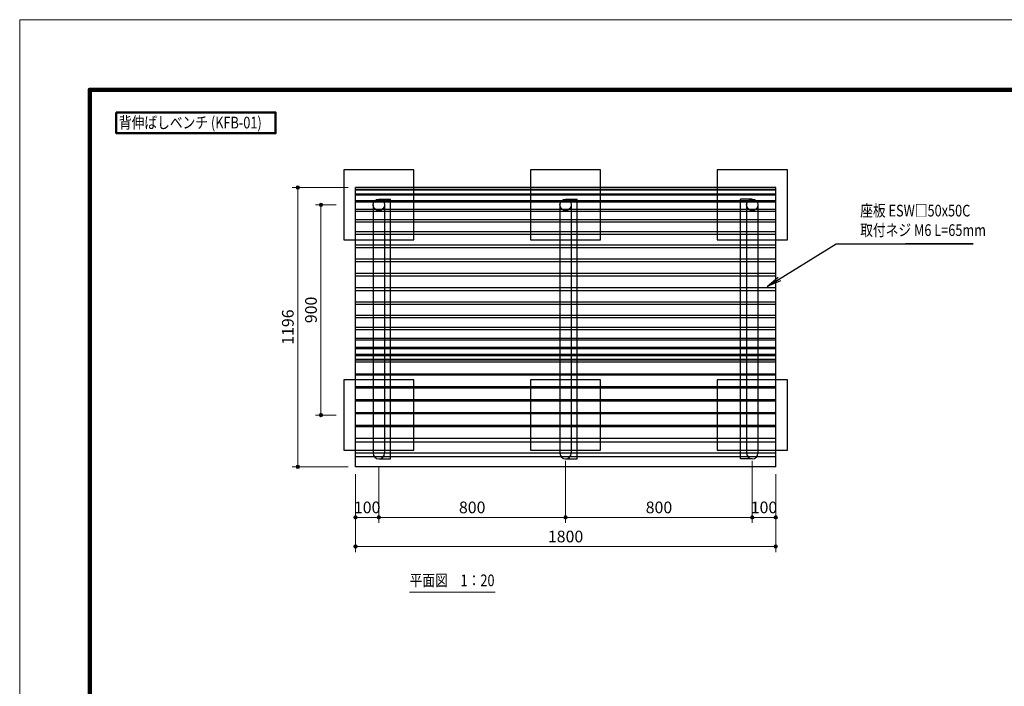
# Model space of a CAD drawing. Extents: x 0 to 8400, y 0 to 5940.
# Drawn here: x 0 to 4218, y 3086 to 5940 of the extents above; entities that cross this region are included whole.
import ezdxf
from ezdxf.enums import TextEntityAlignment as Align

# ---------------------------------------------------------------- set-up
doc = ezdxf.new("R2010")
doc.units = 0
doc.header["$LTSCALE"] = 20
for name, color, linetype, lineweight in [('D-STR-DIM\u3000寸法線、寸法値', 7, 'Continuous', 13), ('D-STR-HTXT\u3000旗上げ', 7, 'Continuous', 13), ('D-STR-TXT\u3000文字列', 7, 'Continuous', 13), ('D-STR\u3000構造物外形線', 1, 'Continuous', 25), ('D-TTL-FRAM\u3000タイトル枠、凡例図枠', 2, 'Continuous', 50), ('V-nasSTD', 7, 'Continuous', 0)]:
    doc.layers.add(name, color=color, linetype=linetype, lineweight=lineweight)
doc.styles.add('YOKO_GOTHIC', font='txt')
doc.dimstyles.new('Clair_Dim_Gothic', dxfattribs={"dimtxt": 0.18, "dimasz": 0.18, "dimexe": 0.18, "dimexo": 0.0625, "dimgap": 0.09, "dimtad": 1, "dimdec": 4, "dimzin": 0, "dimdsep": 46, "dimtxsty": 'YOKO_GOTHIC', "dimsah": 1, "dimcen": 0.09, "dimadec": 0, "dimazin": 0, "dimtfac": 1, "dimtdec": 4, "dimtofl": 0, "dimtmove": 2, "dimatfit": 3, "dimfxl": 1, "dimtolj": 1, "dimtzin": 0, "dimarcsym": 0})
doc.dimstyles.get("Standard").update_dxf_attribs({"dimtxt": 0.18, "dimasz": 0.18, "dimexe": 0.18, "dimexo": 0.0625, "dimgap": 0.09, "dimtad": 0, "dimtih": 1, "dimtoh": 1, "dimdec": 4, "dimzin": 0, "dimdsep": 46, "dimtxsty": 'Standard', "dimcen": 0.09, "dimadec": 0, "dimazin": 0, "dimtfac": 1, "dimtdec": 4, "dimtofl": 0, "dimtmove": 0, "dimatfit": 3, "dimfxl": 1, "dimtolj": 1, "dimtzin": 0, "dimarcsym": 0})

# ---------------------------------------------------------------- blocks, each defined once
blk = doc.blocks.new('CLAIR_HATCH_PAINT1')
at = {"layer": 'D-STR-DIM\u3000寸法線、寸法値', "linetype": 'Continuous', "lineweight": 0}
for start, end in [(90, 270), (270, 90)]:
    blk.add_arc((1290.5, 5147.5), 7.5, start, end, dxfattribs=at)
blk = doc.blocks.new('CLAIR_HATCH_PAINT2')
at = {"layer": 'D-STR-DIM\u3000寸法線、寸法値', "linetype": 'Continuous', "lineweight": 0}
for start, end in [(90, 270), (270, 90)]:
    blk.add_arc((1290.5, 4247.5), 7.5, start, end, dxfattribs=at)
blk = doc.blocks.new('*D20')
at = {"layer": 'D-STR-DIM\u3000寸法線、寸法値', "linetype": 'Continuous'}
for points in [[(1290.5, 5140), (1289.9, 5140.1), (1289.2, 5140.2), (1288.5, 5140.3), (1287.9, 5140.5), (1287.3, 5140.8), (1286.7, 5141.1), (1286.1, 5141.5), (1285.6, 5141.9), (1285.1, 5142.4), (1284.7, 5142.9), (1284.3, 5143.4), (1283.9, 5144), (1283.6, 5144.6), (1283.4, 5145.2), (1283.2, 5145.9), (1283.1, 5146.5), (1283, 5147.2), (1283, 5147.9), (1283.1, 5148.6), (1283.2, 5149.2), (1283.4, 5149.9), (1283.6, 5150.5), (1283.9, 5151.1), (1284.3, 5151.7), (1284.7, 5152.2), (1285.1, 5152.7), (1285.6, 5153.2), (1286.1, 5153.6), (1286.7, 5154), (1287.3, 5154.3), (1287.9, 5154.6), (1288.5, 5154.8), (1289.2, 5154.9), (1289.9, 5155), (1290.5, 5155), (1291.2, 5155), (1291.9, 5154.9), (1292.5, 5154.8), (1293.2, 5154.6), (1293.8, 5154.3), (1294.4, 5154), (1294.9, 5153.6), (1295.5, 5153.2), (1296, 5152.7), (1296.4, 5152.2), (1296.8, 5151.7), (1297.1, 5151.1), (1297.4, 5150.5), (1297.7, 5149.9), (1297.8, 5149.2), (1298, 5148.6), (1298, 5147.9), (1298, 5147.2), (1298, 5146.5), (1297.8, 5145.9), (1297.7, 5145.2), (1297.4, 5144.6), (1297.1, 5144), (1296.8, 5143.4), (1296.4, 5142.9), (1296, 5142.4), (1295.5, 5141.9), (1294.9, 5141.5), (1294.4, 5141.1), (1293.8, 5140.8), (1293.2, 5140.5), (1292.5, 5140.3), (1291.9, 5140.2), (1291.2, 5140.1)], [(1290.5, 4255), (1291.2, 4255), (1291.9, 4254.9), (1292.5, 4254.8), (1293.2, 4254.6), (1293.8, 4254.3), (1294.4, 4254), (1294.9, 4253.6), (1295.5, 4253.2), (1296, 4252.7), (1296.4, 4252.2), (1296.8, 4251.7), (1297.1, 4251.1), (1297.4, 4250.5), (1297.7, 4249.9), (1297.8, 4249.2), (1298, 4248.6), (1298, 4247.9), (1298, 4247.2), (1298, 4246.5), (1297.8, 4245.9), (1297.7, 4245.2), (1297.4, 4244.6), (1297.1, 4244), (1296.8, 4243.4), (1296.4, 4242.9), (1296, 4242.4), (1295.5, 4241.9), (1294.9, 4241.5), (1294.4, 4241.1), (1293.8, 4240.8), (1293.2, 4240.5), (1292.5, 4240.3), (1291.9, 4240.2), (1291.2, 4240.1), (1290.5, 4240), (1289.9, 4240.1), (1289.2, 4240.2), (1288.5, 4240.3), (1287.9, 4240.5), (1287.3, 4240.8), (1286.7, 4241.1), (1286.1, 4241.5), (1285.6, 4241.9), (1285.1, 4242.4), (1284.7, 4242.9), (1284.3, 4243.4), (1283.9, 4244), (1283.6, 4244.6), (1283.4, 4245.2), (1283.2, 4245.9), (1283.1, 4246.5), (1283, 4247.2), (1283, 4247.9), (1283.1, 4248.6), (1283.2, 4249.2), (1283.4, 4249.9), (1283.6, 4250.5), (1283.9, 4251.1), (1284.3, 4251.7), (1284.7, 4252.2), (1285.1, 4252.7), (1285.6, 4253.2), (1286.1, 4253.6), (1286.7, 4254), (1287.3, 4254.3), (1287.9, 4254.6), (1288.5, 4254.8), (1289.2, 4254.9), (1289.9, 4255)]]:
    blk.add_hatch(color=256, dxfattribs=at).paths.add_polyline_path(points)
at = {"layer": 'D-STR-DIM\u3000寸法線、寸法値'}
for p, q in [((1356.4, 5147.5), (1266.5, 5147.5)), ((1290.5, 5147.5), (1290.5, 4247.5)), ((1356.4, 4247.5), (1266.5, 4247.5))]:
    blk.add_line(p, q, dxfattribs=at)
at = {"layer": 'D-STR-DIM\u3000寸法線、寸法値', "linetype": 'Continuous'}
for name in ['CLAIR_HATCH_PAINT1', 'CLAIR_HATCH_PAINT2']:
    blk.add_blockref(name, (0, 0), dxfattribs=at)
at = {"layer": 'D-STR-DIM\u3000寸法線、寸法値', "style": 'YOKO_GOTHIC'}
blk.add_text('900', height=50, rotation=90, dxfattribs=at).set_placement((1247.8, 4697.5), align=Align.MIDDLE_CENTER)
blk = doc.blocks.new('_DotSmall')
at = {"color": 0, "linetype": 'ByBlock', "const_width": 0.5}
blk.add_lwpolyline([(-0.0625, 0, 1), (0.0625, 0, 1)], format="xyb", close=True, dxfattribs=at)
blk = doc.blocks.new('CLAIR_HATCH_PAINT3')
at = {"layer": 'D-STR-DIM\u3000寸法線、寸法値', "linetype": 'Continuous', "lineweight": 0}
for start, end in [(0, 180), (180, 0)]:
    blk.add_arc((1438.4, 3809.3), 7.5, start, end, dxfattribs=at)
blk = doc.blocks.new('CLAIR_HATCH_PAINT4')
at = {"layer": 'D-STR-DIM\u3000寸法線、寸法値', "linetype": 'Continuous', "lineweight": 0}
for start, end in [(0, 180), (180, 0)]:
    blk.add_arc((1538.4, 3809.3), 7.5, start, end, dxfattribs=at)
blk = doc.blocks.new('*D23')
at = {"layer": 'D-STR-DIM\u3000寸法線、寸法値', "linetype": 'Continuous'}
for points in [[(1445.9, 3809.3), (1445.9, 3808.6), (1445.8, 3807.9), (1445.7, 3807.3), (1445.5, 3806.6), (1445.2, 3806), (1444.9, 3805.4), (1444.5, 3804.9), (1444.1, 3804.3), (1443.6, 3803.9), (1443.1, 3803.4), (1442.6, 3803), (1442, 3802.7), (1441.4, 3802.4), (1440.8, 3802.1), (1440.1, 3802), (1439.4, 3801.8), (1438.8, 3801.8), (1438.1, 3801.8), (1437.4, 3801.8), (1436.8, 3802), (1436.1, 3802.1), (1435.5, 3802.4), (1434.9, 3802.7), (1434.3, 3803), (1433.8, 3803.4), (1433.3, 3803.9), (1432.8, 3804.3), (1432.4, 3804.9), (1432, 3805.4), (1431.7, 3806), (1431.4, 3806.6), (1431.2, 3807.3), (1431.1, 3807.9), (1431, 3808.6), (1430.9, 3809.3), (1431, 3809.9), (1431.1, 3810.6), (1431.2, 3811.3), (1431.4, 3811.9), (1431.7, 3812.5), (1432, 3813.1), (1432.4, 3813.7), (1432.8, 3814.2), (1433.3, 3814.7), (1433.8, 3815.1), (1434.3, 3815.5), (1434.9, 3815.9), (1435.5, 3816.2), (1436.1, 3816.4), (1436.8, 3816.6), (1437.4, 3816.7), (1438.1, 3816.8), (1438.8, 3816.8), (1439.4, 3816.7), (1440.1, 3816.6), (1440.8, 3816.4), (1441.4, 3816.2), (1442, 3815.9), (1442.6, 3815.5), (1443.1, 3815.1), (1443.6, 3814.7), (1444.1, 3814.2), (1444.5, 3813.7), (1444.9, 3813.1), (1445.2, 3812.5), (1445.5, 3811.9), (1445.7, 3811.3), (1445.8, 3810.6), (1445.9, 3809.9)], [(1530.9, 3809.3), (1531, 3809.9), (1531.1, 3810.6), (1531.2, 3811.3), (1531.4, 3811.9), (1531.7, 3812.5), (1532, 3813.1), (1532.4, 3813.7), (1532.8, 3814.2), (1533.3, 3814.7), (1533.8, 3815.1), (1534.3, 3815.5), (1534.9, 3815.9), (1535.5, 3816.2), (1536.1, 3816.4), (1536.8, 3816.6), (1537.4, 3816.7), (1538.1, 3816.8), (1538.8, 3816.8), (1539.4, 3816.7), (1540.1, 3816.6), (1540.8, 3816.4), (1541.4, 3816.2), (1542, 3815.9), (1542.6, 3815.5), (1543.1, 3815.1), (1543.6, 3814.7), (1544.1, 3814.2), (1544.5, 3813.7), (1544.9, 3813.1), (1545.2, 3812.5), (1545.5, 3811.9), (1545.7, 3811.3), (1545.8, 3810.6), (1545.9, 3809.9), (1545.9, 3809.3), (1545.9, 3808.6), (1545.8, 3807.9), (1545.7, 3807.3), (1545.5, 3806.6), (1545.2, 3806), (1544.9, 3805.4), (1544.5, 3804.9), (1544.1, 3804.3), (1543.6, 3803.9), (1543.1, 3803.4), (1542.6, 3803), (1542, 3802.7), (1541.4, 3802.4), (1540.8, 3802.1), (1540.1, 3802), (1539.4, 3801.8), (1538.8, 3801.8), (1538.1, 3801.8), (1537.4, 3801.8), (1536.8, 3802), (1536.1, 3802.1), (1535.5, 3802.4), (1534.9, 3802.7), (1534.3, 3803), (1533.8, 3803.4), (1533.3, 3803.9), (1532.8, 3804.3), (1532.4, 3804.9), (1532, 3805.4), (1531.7, 3806), (1531.4, 3806.6), (1531.2, 3807.3), (1531.1, 3807.9), (1531, 3808.6)]]:
    blk.add_hatch(color=256, dxfattribs=at).paths.add_polyline_path(points)
at = {"layer": 'D-STR-DIM\u3000寸法線、寸法値'}
for p, q in [((1538.4, 4027.8), (1538.4, 3785.3)), ((1438.4, 3993.9), (1438.4, 3785.3)), ((1438.4, 3809.3), (1538.4, 3809.3))]:
    blk.add_line(p, q, dxfattribs=at)
at = {"layer": 'D-STR-DIM\u3000寸法線、寸法値', "linetype": 'Continuous'}
for name in ['CLAIR_HATCH_PAINT3', 'CLAIR_HATCH_PAINT4']:
    blk.add_blockref(name, (0, 0), dxfattribs=at)
at = {"layer": 'D-STR-DIM\u3000寸法線、寸法値', "style": 'YOKO_GOTHIC'}
blk.add_text('100', height=50, dxfattribs=at).set_placement((1488.4, 3852), align=Align.MIDDLE_CENTER)
blk = doc.blocks.new('CLAIR_HATCH_PAINT11')
at = {"layer": 'D-STR-DIM\u3000寸法線、寸法値', "linetype": 'Continuous', "lineweight": 0}
for start, end in [(90, 270), (270, 90)]:
    blk.add_arc((1191.5, 5221.8), 7.5, start, end, dxfattribs=at)
blk = doc.blocks.new('CLAIR_HATCH_PAINT12')
at = {"layer": 'D-STR-DIM\u3000寸法線、寸法値', "linetype": 'Continuous', "lineweight": 0}
for start, end in [(90, 270), (270, 90)]:
    blk.add_arc((1191.5, 4025.9), 7.5, start, end, dxfattribs=at)
blk = doc.blocks.new('*D35')
at = {"layer": 'D-STR-DIM\u3000寸法線、寸法値', "linetype": 'Continuous'}
for points in [[(1191.5, 5214.3), (1190.8, 5214.4), (1190.2, 5214.5), (1189.5, 5214.6), (1188.9, 5214.8), (1188.2, 5215.1), (1187.6, 5215.4), (1187.1, 5215.8), (1186.6, 5216.2), (1186.1, 5216.7), (1185.6, 5217.2), (1185.2, 5217.7), (1184.9, 5218.3), (1184.6, 5218.9), (1184.4, 5219.5), (1184.2, 5220.2), (1184.1, 5220.8), (1184, 5221.5), (1184, 5222.2), (1184.1, 5222.9), (1184.2, 5223.5), (1184.4, 5224.2), (1184.6, 5224.8), (1184.9, 5225.4), (1185.2, 5226), (1185.6, 5226.5), (1186.1, 5227), (1186.6, 5227.5), (1187.1, 5227.9), (1187.6, 5228.3), (1188.2, 5228.6), (1188.9, 5228.9), (1189.5, 5229.1), (1190.2, 5229.2), (1190.8, 5229.3), (1191.5, 5229.3), (1192.2, 5229.3), (1192.8, 5229.2), (1193.5, 5229.1), (1194.1, 5228.9), (1194.7, 5228.6), (1195.3, 5228.3), (1195.9, 5227.9), (1196.4, 5227.5), (1196.9, 5227), (1197.4, 5226.5), (1197.8, 5226), (1198.1, 5225.4), (1198.4, 5224.8), (1198.6, 5224.2), (1198.8, 5223.5), (1198.9, 5222.9), (1199, 5222.2), (1199, 5221.5), (1198.9, 5220.8), (1198.8, 5220.2), (1198.6, 5219.5), (1198.4, 5218.9), (1198.1, 5218.3), (1197.8, 5217.7), (1197.4, 5217.2), (1196.9, 5216.7), (1196.4, 5216.2), (1195.9, 5215.8), (1195.3, 5215.4), (1194.7, 5215.1), (1194.1, 5214.8), (1193.5, 5214.6), (1192.8, 5214.5), (1192.2, 5214.4)], [(1191.5, 4033.4), (1192.2, 4033.4), (1192.8, 4033.3), (1193.5, 4033.1), (1194.1, 4032.9), (1194.7, 4032.7), (1195.3, 4032.3), (1195.9, 4032), (1196.4, 4031.5), (1196.9, 4031.1), (1197.4, 4030.6), (1197.8, 4030), (1198.1, 4029.5), (1198.4, 4028.8), (1198.6, 4028.2), (1198.8, 4027.6), (1198.9, 4026.9), (1199, 4026.2), (1199, 4025.6), (1198.9, 4024.9), (1198.8, 4024.2), (1198.6, 4023.6), (1198.4, 4023), (1198.1, 4022.3), (1197.8, 4021.8), (1197.4, 4021.2), (1196.9, 4020.7), (1196.4, 4020.2), (1195.9, 4019.8), (1195.3, 4019.5), (1194.7, 4019.1), (1194.1, 4018.9), (1193.5, 4018.7), (1192.8, 4018.5), (1192.2, 4018.4), (1191.5, 4018.4), (1190.8, 4018.4), (1190.2, 4018.5), (1189.5, 4018.7), (1188.9, 4018.9), (1188.2, 4019.1), (1187.6, 4019.5), (1187.1, 4019.8), (1186.6, 4020.2), (1186.1, 4020.7), (1185.6, 4021.2), (1185.2, 4021.8), (1184.9, 4022.3), (1184.6, 4023), (1184.4, 4023.6), (1184.2, 4024.2), (1184.1, 4024.9), (1184, 4025.6), (1184, 4026.2), (1184.1, 4026.9), (1184.2, 4027.6), (1184.4, 4028.2), (1184.6, 4028.8), (1184.9, 4029.5), (1185.2, 4030), (1185.6, 4030.6), (1186.1, 4031.1), (1186.6, 4031.5), (1187.1, 4032), (1187.6, 4032.3), (1188.2, 4032.7), (1188.9, 4032.9), (1189.5, 4033.1), (1190.2, 4033.3), (1190.8, 4033.4)]]:
    blk.add_hatch(color=256, dxfattribs=at).paths.add_polyline_path(points)
at = {"layer": 'D-STR-DIM\u3000寸法線、寸法値'}
for p, q in [((1406.4, 5221.8), (1167.5, 5221.8)), ((1191.5, 5221.8), (1191.5, 4025.9)), ((1406.4, 4025.9), (1167.5, 4025.9))]:
    blk.add_line(p, q, dxfattribs=at)
at = {"layer": 'D-STR-DIM\u3000寸法線、寸法値', "linetype": 'Continuous'}
for name in ['CLAIR_HATCH_PAINT11', 'CLAIR_HATCH_PAINT12']:
    blk.add_blockref(name, (0, 0), dxfattribs=at)
at = {"layer": 'D-STR-DIM\u3000寸法線、寸法値', "style": 'YOKO_GOTHIC'}
blk.add_text('1196', height=50, rotation=90, dxfattribs=at).set_placement((1148.7, 4623.9), align=Align.MIDDLE_CENTER)
blk = doc.blocks.new('CLAIR_HATCH_PAINT13')
at = {"layer": 'D-STR-DIM\u3000寸法線、寸法値', "linetype": 'Continuous', "lineweight": 0}
for start, end in [(0, 180), (180, 0)]:
    blk.add_arc((1538.4, 3809.3), 7.5, start, end, dxfattribs=at)
blk = doc.blocks.new('CLAIR_HATCH_PAINT14')
at = {"layer": 'D-STR-DIM\u3000寸法線、寸法値', "linetype": 'Continuous', "lineweight": 0}
for start, end in [(0, 180), (180, 0)]:
    blk.add_arc((2338.4, 3809.3), 7.5, start, end, dxfattribs=at)
blk = doc.blocks.new('*D38')
at = {"layer": 'D-STR-DIM\u3000寸法線、寸法値', "linetype": 'Continuous'}
for points in [[(1545.9, 3809.3), (1545.9, 3808.6), (1545.8, 3807.9), (1545.7, 3807.3), (1545.5, 3806.6), (1545.2, 3806), (1544.9, 3805.4), (1544.5, 3804.9), (1544.1, 3804.3), (1543.6, 3803.9), (1543.1, 3803.4), (1542.6, 3803), (1542, 3802.7), (1541.4, 3802.4), (1540.8, 3802.1), (1540.1, 3802), (1539.4, 3801.8), (1538.8, 3801.8), (1538.1, 3801.8), (1537.4, 3801.8), (1536.8, 3802), (1536.1, 3802.1), (1535.5, 3802.4), (1534.9, 3802.7), (1534.3, 3803), (1533.8, 3803.4), (1533.3, 3803.9), (1532.8, 3804.3), (1532.4, 3804.9), (1532, 3805.4), (1531.7, 3806), (1531.4, 3806.6), (1531.2, 3807.3), (1531.1, 3807.9), (1531, 3808.6), (1530.9, 3809.3), (1531, 3809.9), (1531.1, 3810.6), (1531.2, 3811.3), (1531.4, 3811.9), (1531.7, 3812.5), (1532, 3813.1), (1532.4, 3813.7), (1532.8, 3814.2), (1533.3, 3814.7), (1533.8, 3815.1), (1534.3, 3815.5), (1534.9, 3815.9), (1535.5, 3816.2), (1536.1, 3816.4), (1536.8, 3816.6), (1537.4, 3816.7), (1538.1, 3816.8), (1538.8, 3816.8), (1539.4, 3816.7), (1540.1, 3816.6), (1540.8, 3816.4), (1541.4, 3816.2), (1542, 3815.9), (1542.6, 3815.5), (1543.1, 3815.1), (1543.6, 3814.7), (1544.1, 3814.2), (1544.5, 3813.7), (1544.9, 3813.1), (1545.2, 3812.5), (1545.5, 3811.9), (1545.7, 3811.3), (1545.8, 3810.6), (1545.9, 3809.9)], [(2330.9, 3809.3), (2331, 3809.9), (2331.1, 3810.6), (2331.2, 3811.3), (2331.4, 3811.9), (2331.7, 3812.5), (2332, 3813.1), (2332.4, 3813.7), (2332.8, 3814.2), (2333.3, 3814.7), (2333.8, 3815.1), (2334.3, 3815.5), (2334.9, 3815.9), (2335.5, 3816.2), (2336.1, 3816.4), (2336.8, 3816.6), (2337.4, 3816.7), (2338.1, 3816.8), (2338.8, 3816.8), (2339.4, 3816.7), (2340.1, 3816.6), (2340.8, 3816.4), (2341.4, 3816.2), (2342, 3815.9), (2342.6, 3815.5), (2343.1, 3815.1), (2343.6, 3814.7), (2344.1, 3814.2), (2344.5, 3813.7), (2344.9, 3813.1), (2345.2, 3812.5), (2345.5, 3811.9), (2345.7, 3811.3), (2345.8, 3810.6), (2345.9, 3809.9), (2345.9, 3809.3), (2345.9, 3808.6), (2345.8, 3807.9), (2345.7, 3807.3), (2345.5, 3806.6), (2345.2, 3806), (2344.9, 3805.4), (2344.5, 3804.9), (2344.1, 3804.3), (2343.6, 3803.9), (2343.1, 3803.4), (2342.6, 3803), (2342, 3802.7), (2341.4, 3802.4), (2340.8, 3802.1), (2340.1, 3802), (2339.4, 3801.8), (2338.8, 3801.8), (2338.1, 3801.8), (2337.4, 3801.8), (2336.8, 3802), (2336.1, 3802.1), (2335.5, 3802.4), (2334.9, 3802.7), (2334.3, 3803), (2333.8, 3803.4), (2333.3, 3803.9), (2332.8, 3804.3), (2332.4, 3804.9), (2332, 3805.4), (2331.7, 3806), (2331.4, 3806.6), (2331.2, 3807.3), (2331.1, 3807.9), (2331, 3808.6)]]:
    blk.add_hatch(color=256, dxfattribs=at).paths.add_polyline_path(points)
at = {"layer": 'D-STR-DIM\u3000寸法線、寸法値'}
for p, q in [((2338.4, 4052.1), (2338.4, 3785.3)), ((1538.4, 4027.8), (1538.4, 3785.3)), ((1538.4, 3809.3), (2338.4, 3809.3))]:
    blk.add_line(p, q, dxfattribs=at)
at = {"layer": 'D-STR-DIM\u3000寸法線、寸法値', "linetype": 'Continuous'}
for name in ['CLAIR_HATCH_PAINT13', 'CLAIR_HATCH_PAINT14']:
    blk.add_blockref(name, (0, 0), dxfattribs=at)
at = {"layer": 'D-STR-DIM\u3000寸法線、寸法値', "style": 'YOKO_GOTHIC'}
blk.add_text('800', height=50, dxfattribs=at).set_placement((1938.4, 3852), align=Align.MIDDLE_CENTER)
blk = doc.blocks.new('CLAIR_HATCH_PAINT15')
at = {"layer": 'D-STR-DIM\u3000寸法線、寸法値', "linetype": 'Continuous', "lineweight": 0}
for start, end in [(0, 180), (180, 0)]:
    blk.add_arc((1438.4, 3684.6), 7.5, start, end, dxfattribs=at)
blk = doc.blocks.new('CLAIR_HATCH_PAINT16')
at = {"layer": 'D-STR-DIM\u3000寸法線、寸法値', "linetype": 'Continuous', "lineweight": 0}
for start, end in [(0, 180), (180, 0)]:
    blk.add_arc((3238.4, 3684.6), 7.5, start, end, dxfattribs=at)
blk = doc.blocks.new('*D41')
at = {"layer": 'D-STR-DIM\u3000寸法線、寸法値', "linetype": 'Continuous'}
for points in [[(1445.9, 3684.6), (1445.9, 3683.9), (1445.8, 3683.3), (1445.7, 3682.6), (1445.5, 3682), (1445.2, 3681.4), (1444.9, 3680.8), (1444.5, 3680.2), (1444.1, 3679.7), (1443.6, 3679.2), (1443.1, 3678.7), (1442.6, 3678.3), (1442, 3678), (1441.4, 3677.7), (1440.8, 3677.5), (1440.1, 3677.3), (1439.4, 3677.2), (1438.8, 3677.1), (1438.1, 3677.1), (1437.4, 3677.2), (1436.8, 3677.3), (1436.1, 3677.5), (1435.5, 3677.7), (1434.9, 3678), (1434.3, 3678.3), (1433.8, 3678.7), (1433.3, 3679.2), (1432.8, 3679.7), (1432.4, 3680.2), (1432, 3680.8), (1431.7, 3681.4), (1431.4, 3682), (1431.2, 3682.6), (1431.1, 3683.3), (1431, 3683.9), (1430.9, 3684.6), (1431, 3685.3), (1431.1, 3685.9), (1431.2, 3686.6), (1431.4, 3687.2), (1431.7, 3687.9), (1432, 3688.5), (1432.4, 3689), (1432.8, 3689.5), (1433.3, 3690), (1433.8, 3690.5), (1434.3, 3690.9), (1434.9, 3691.2), (1435.5, 3691.5), (1436.1, 3691.7), (1436.8, 3691.9), (1437.4, 3692), (1438.1, 3692.1), (1438.8, 3692.1), (1439.4, 3692), (1440.1, 3691.9), (1440.8, 3691.7), (1441.4, 3691.5), (1442, 3691.2), (1442.6, 3690.9), (1443.1, 3690.5), (1443.6, 3690), (1444.1, 3689.5), (1444.5, 3689), (1444.9, 3688.5), (1445.2, 3687.9), (1445.5, 3687.2), (1445.7, 3686.6), (1445.8, 3685.9), (1445.9, 3685.3)], [(3230.9, 3684.6), (3231, 3685.3), (3231.1, 3685.9), (3231.2, 3686.6), (3231.4, 3687.2), (3231.7, 3687.9), (3232, 3688.5), (3232.4, 3689), (3232.8, 3689.5), (3233.3, 3690), (3233.8, 3690.5), (3234.3, 3690.9), (3234.9, 3691.2), (3235.5, 3691.5), (3236.1, 3691.7), (3236.8, 3691.9), (3237.4, 3692), (3238.1, 3692.1), (3238.8, 3692.1), (3239.4, 3692), (3240.1, 3691.9), (3240.8, 3691.7), (3241.4, 3691.5), (3242, 3691.2), (3242.6, 3690.9), (3243.1, 3690.5), (3243.6, 3690), (3244.1, 3689.5), (3244.5, 3689), (3244.9, 3688.5), (3245.2, 3687.9), (3245.5, 3687.2), (3245.7, 3686.6), (3245.8, 3685.9), (3245.9, 3685.3), (3245.9, 3684.6), (3245.9, 3683.9), (3245.8, 3683.3), (3245.7, 3682.6), (3245.5, 3682), (3245.2, 3681.4), (3244.9, 3680.8), (3244.5, 3680.2), (3244.1, 3679.7), (3243.6, 3679.2), (3243.1, 3678.7), (3242.6, 3678.3), (3242, 3678), (3241.4, 3677.7), (3240.8, 3677.5), (3240.1, 3677.3), (3239.4, 3677.2), (3238.8, 3677.1), (3238.1, 3677.1), (3237.4, 3677.2), (3236.8, 3677.3), (3236.1, 3677.5), (3235.5, 3677.7), (3234.9, 3678), (3234.3, 3678.3), (3233.8, 3678.7), (3233.3, 3679.2), (3232.8, 3679.7), (3232.4, 3680.2), (3232, 3680.8), (3231.7, 3681.4), (3231.4, 3682), (3231.2, 3682.6), (3231.1, 3683.3), (3231, 3683.9)]]:
    blk.add_hatch(color=256, dxfattribs=at).paths.add_polyline_path(points)
at = {"layer": 'D-STR-DIM\u3000寸法線、寸法値'}
for p, q in [((1438.4, 3993.9), (1438.4, 3660.6)), ((3238.4, 3993.9), (3238.4, 3660.6)), ((1438.4, 3684.6), (3238.4, 3684.6))]:
    blk.add_line(p, q, dxfattribs=at)
at = {"layer": 'D-STR-DIM\u3000寸法線、寸法値', "linetype": 'Continuous'}
for name in ['CLAIR_HATCH_PAINT15', 'CLAIR_HATCH_PAINT16']:
    blk.add_blockref(name, (0, 0), dxfattribs=at)
at = {"layer": 'D-STR-DIM\u3000寸法線、寸法値', "style": 'YOKO_GOTHIC'}
blk.add_text('1800', height=50, dxfattribs=at).set_placement((2338.4, 3727.4), align=Align.MIDDLE_CENTER)
blk = doc.blocks.new('CLAIR_HATCH_PAINT73')
at = {"layer": 'D-STR-DIM\u3000寸法線、寸法値', "linetype": 'Continuous', "lineweight": 0}
for start, end in [(0, 180), (180, 0)]:
    blk.add_arc((2338.4, 3809.3), 7.5, start, end, dxfattribs=at)
blk = doc.blocks.new('CLAIR_HATCH_PAINT74')
at = {"layer": 'D-STR-DIM\u3000寸法線、寸法値', "linetype": 'Continuous', "lineweight": 0}
for start, end in [(0, 180), (180, 0)]:
    blk.add_arc((3138.4, 3809.3), 7.5, start, end, dxfattribs=at)
blk = doc.blocks.new('*D128')
at = {"layer": 'D-STR-DIM\u3000寸法線、寸法値', "linetype": 'Continuous'}
for points in [[(2345.9, 3809.3), (2345.9, 3808.6), (2345.8, 3807.9), (2345.7, 3807.3), (2345.5, 3806.6), (2345.2, 3806), (2344.9, 3805.4), (2344.5, 3804.9), (2344.1, 3804.3), (2343.6, 3803.9), (2343.1, 3803.4), (2342.6, 3803), (2342, 3802.7), (2341.4, 3802.4), (2340.8, 3802.1), (2340.1, 3802), (2339.4, 3801.8), (2338.8, 3801.8), (2338.1, 3801.8), (2337.4, 3801.8), (2336.8, 3802), (2336.1, 3802.1), (2335.5, 3802.4), (2334.9, 3802.7), (2334.3, 3803), (2333.8, 3803.4), (2333.3, 3803.9), (2332.8, 3804.3), (2332.4, 3804.9), (2332, 3805.4), (2331.7, 3806), (2331.4, 3806.6), (2331.2, 3807.3), (2331.1, 3807.9), (2331, 3808.6), (2330.9, 3809.3), (2331, 3809.9), (2331.1, 3810.6), (2331.2, 3811.3), (2331.4, 3811.9), (2331.7, 3812.5), (2332, 3813.1), (2332.4, 3813.7), (2332.8, 3814.2), (2333.3, 3814.7), (2333.8, 3815.1), (2334.3, 3815.5), (2334.9, 3815.9), (2335.5, 3816.2), (2336.1, 3816.4), (2336.8, 3816.6), (2337.4, 3816.7), (2338.1, 3816.8), (2338.8, 3816.8), (2339.4, 3816.7), (2340.1, 3816.6), (2340.8, 3816.4), (2341.4, 3816.2), (2342, 3815.9), (2342.6, 3815.5), (2343.1, 3815.1), (2343.6, 3814.7), (2344.1, 3814.2), (2344.5, 3813.7), (2344.9, 3813.1), (2345.2, 3812.5), (2345.5, 3811.9), (2345.7, 3811.3), (2345.8, 3810.6), (2345.9, 3809.9)], [(3130.9, 3809.3), (3131, 3809.9), (3131.1, 3810.6), (3131.2, 3811.3), (3131.4, 3811.9), (3131.7, 3812.5), (3132, 3813.1), (3132.4, 3813.7), (3132.8, 3814.2), (3133.3, 3814.7), (3133.8, 3815.1), (3134.3, 3815.5), (3134.9, 3815.9), (3135.5, 3816.2), (3136.1, 3816.4), (3136.8, 3816.6), (3137.4, 3816.7), (3138.1, 3816.8), (3138.8, 3816.8), (3139.4, 3816.7), (3140.1, 3816.6), (3140.8, 3816.4), (3141.4, 3816.2), (3142, 3815.9), (3142.6, 3815.5), (3143.1, 3815.1), (3143.6, 3814.7), (3144.1, 3814.2), (3144.5, 3813.7), (3144.9, 3813.1), (3145.2, 3812.5), (3145.5, 3811.9), (3145.7, 3811.3), (3145.8, 3810.6), (3145.9, 3809.9), (3145.9, 3809.3), (3145.9, 3808.6), (3145.8, 3807.9), (3145.7, 3807.3), (3145.5, 3806.6), (3145.2, 3806), (3144.9, 3805.4), (3144.5, 3804.9), (3144.1, 3804.3), (3143.6, 3803.9), (3143.1, 3803.4), (3142.6, 3803), (3142, 3802.7), (3141.4, 3802.4), (3140.8, 3802.1), (3140.1, 3802), (3139.4, 3801.8), (3138.8, 3801.8), (3138.1, 3801.8), (3137.4, 3801.8), (3136.8, 3802), (3136.1, 3802.1), (3135.5, 3802.4), (3134.9, 3802.7), (3134.3, 3803), (3133.8, 3803.4), (3133.3, 3803.9), (3132.8, 3804.3), (3132.4, 3804.9), (3132, 3805.4), (3131.7, 3806), (3131.4, 3806.6), (3131.2, 3807.3), (3131.1, 3807.9), (3131, 3808.6)]]:
    blk.add_hatch(color=256, dxfattribs=at).paths.add_polyline_path(points)
at = {"layer": 'D-STR-DIM\u3000寸法線、寸法値'}
for p, q in [((2338.4, 4052.1), (2338.4, 3785.3)), ((3138.4, 4052.1), (3138.4, 3785.3)), ((2338.4, 3809.3), (3138.4, 3809.3))]:
    blk.add_line(p, q, dxfattribs=at)
at = {"layer": 'D-STR-DIM\u3000寸法線、寸法値', "linetype": 'Continuous'}
for name in ['CLAIR_HATCH_PAINT73', 'CLAIR_HATCH_PAINT74']:
    blk.add_blockref(name, (0, 0), dxfattribs=at)
at = {"layer": 'D-STR-DIM\u3000寸法線、寸法値', "style": 'YOKO_GOTHIC'}
blk.add_text('800', height=50, dxfattribs=at).set_placement((2738.4, 3852), align=Align.MIDDLE_CENTER)
blk = doc.blocks.new('CLAIR_HATCH_PAINT75')
at = {"layer": 'D-STR-DIM\u3000寸法線、寸法値', "linetype": 'Continuous', "lineweight": 0}
for start, end in [(0, 180), (180, 0)]:
    blk.add_arc((3138.4, 3809.3), 7.5, start, end, dxfattribs=at)
blk = doc.blocks.new('CLAIR_HATCH_PAINT76')
at = {"layer": 'D-STR-DIM\u3000寸法線、寸法値', "linetype": 'Continuous', "lineweight": 0}
for start, end in [(0, 180), (180, 0)]:
    blk.add_arc((3238.4, 3809.3), 7.5, start, end, dxfattribs=at)
blk = doc.blocks.new('*D131')
at = {"layer": 'D-STR-DIM\u3000寸法線、寸法値', "linetype": 'Continuous'}
for points in [[(3145.9, 3809.3), (3145.9, 3808.6), (3145.8, 3807.9), (3145.7, 3807.3), (3145.5, 3806.6), (3145.2, 3806), (3144.9, 3805.4), (3144.5, 3804.9), (3144.1, 3804.3), (3143.6, 3803.9), (3143.1, 3803.4), (3142.6, 3803), (3142, 3802.7), (3141.4, 3802.4), (3140.8, 3802.1), (3140.1, 3802), (3139.4, 3801.8), (3138.8, 3801.8), (3138.1, 3801.8), (3137.4, 3801.8), (3136.8, 3802), (3136.1, 3802.1), (3135.5, 3802.4), (3134.9, 3802.7), (3134.3, 3803), (3133.8, 3803.4), (3133.3, 3803.9), (3132.8, 3804.3), (3132.4, 3804.9), (3132, 3805.4), (3131.7, 3806), (3131.4, 3806.6), (3131.2, 3807.3), (3131.1, 3807.9), (3131, 3808.6), (3130.9, 3809.3), (3131, 3809.9), (3131.1, 3810.6), (3131.2, 3811.3), (3131.4, 3811.9), (3131.7, 3812.5), (3132, 3813.1), (3132.4, 3813.7), (3132.8, 3814.2), (3133.3, 3814.7), (3133.8, 3815.1), (3134.3, 3815.5), (3134.9, 3815.9), (3135.5, 3816.2), (3136.1, 3816.4), (3136.8, 3816.6), (3137.4, 3816.7), (3138.1, 3816.8), (3138.8, 3816.8), (3139.4, 3816.7), (3140.1, 3816.6), (3140.8, 3816.4), (3141.4, 3816.2), (3142, 3815.9), (3142.6, 3815.5), (3143.1, 3815.1), (3143.6, 3814.7), (3144.1, 3814.2), (3144.5, 3813.7), (3144.9, 3813.1), (3145.2, 3812.5), (3145.5, 3811.9), (3145.7, 3811.3), (3145.8, 3810.6), (3145.9, 3809.9)], [(3230.9, 3809.3), (3231, 3809.9), (3231.1, 3810.6), (3231.2, 3811.3), (3231.4, 3811.9), (3231.7, 3812.5), (3232, 3813.1), (3232.4, 3813.7), (3232.8, 3814.2), (3233.3, 3814.7), (3233.8, 3815.1), (3234.3, 3815.5), (3234.9, 3815.9), (3235.5, 3816.2), (3236.1, 3816.4), (3236.8, 3816.6), (3237.4, 3816.7), (3238.1, 3816.8), (3238.8, 3816.8), (3239.4, 3816.7), (3240.1, 3816.6), (3240.8, 3816.4), (3241.4, 3816.2), (3242, 3815.9), (3242.6, 3815.5), (3243.1, 3815.1), (3243.6, 3814.7), (3244.1, 3814.2), (3244.5, 3813.7), (3244.9, 3813.1), (3245.2, 3812.5), (3245.5, 3811.9), (3245.7, 3811.3), (3245.8, 3810.6), (3245.9, 3809.9), (3245.9, 3809.3), (3245.9, 3808.6), (3245.8, 3807.9), (3245.7, 3807.3), (3245.5, 3806.6), (3245.2, 3806), (3244.9, 3805.4), (3244.5, 3804.9), (3244.1, 3804.3), (3243.6, 3803.9), (3243.1, 3803.4), (3242.6, 3803), (3242, 3802.7), (3241.4, 3802.4), (3240.8, 3802.1), (3240.1, 3802), (3239.4, 3801.8), (3238.8, 3801.8), (3238.1, 3801.8), (3237.4, 3801.8), (3236.8, 3802), (3236.1, 3802.1), (3235.5, 3802.4), (3234.9, 3802.7), (3234.3, 3803), (3233.8, 3803.4), (3233.3, 3803.9), (3232.8, 3804.3), (3232.4, 3804.9), (3232, 3805.4), (3231.7, 3806), (3231.4, 3806.6), (3231.2, 3807.3), (3231.1, 3807.9), (3231, 3808.6)]]:
    blk.add_hatch(color=256, dxfattribs=at).paths.add_polyline_path(points)
at = {"layer": 'D-STR-DIM\u3000寸法線、寸法値'}
for p, q in [((3138.4, 4052.1), (3138.4, 3785.3)), ((3238.4, 3993.9), (3238.4, 3785.3)), ((3138.4, 3809.3), (3238.4, 3809.3))]:
    blk.add_line(p, q, dxfattribs=at)
at = {"layer": 'D-STR-DIM\u3000寸法線、寸法値', "linetype": 'Continuous'}
for name in ['CLAIR_HATCH_PAINT75', 'CLAIR_HATCH_PAINT76']:
    blk.add_blockref(name, (0, 0), dxfattribs=at)
at = {"layer": 'D-STR-DIM\u3000寸法線、寸法値', "style": 'YOKO_GOTHIC'}
blk.add_text('100', height=50, dxfattribs=at).set_placement((3188.4, 3852), align=Align.MIDDLE_CENTER)

msp = doc.modelspace()

# ---------------------------------------------------------------- linework, layer by layer
at = {"layer": 'D-STR-TXT\u3000文字列'}
msp.add_line((1670.4, 3489.1), (2036.9, 3489.1), dxfattribs=at)
at = {"layer": 'D-STR\u3000構造物外形線'}
for p, q in [((1438.4, 4025.9), (1438.4, 5221.8)), ((3238.4, 5221.8), (1438.4, 5221.8)), ((3238.4, 5220.9), (1438.4, 5220.9)), ((3238.4, 5212.6), (1438.4, 5212.6)), ((3238.4, 5209.7), (1438.4, 5209.7)), ((3238.4, 5193.5), (1438.4, 5193.5)), ((3238.4, 5188.6), (1438.4, 5188.6)), ((3238.4, 4025.9), (3238.4, 5221.8)), ((3238.4, 5164.8), (1438.4, 5164.8)), ((3238.4, 5158.3), (1438.4, 5158.3)), ((1514.1, 5147.5), (1514.1, 4084.1)), ((1538.4, 5171.8), (1588.4, 5171.8)), ((1562.7, 5147.5), (1562.7, 4084.1)), ((1588.4, 4059.8), (1588.4, 5171.8)), ((2314.1, 5147.5), (2314.1, 4084.1)), ((2338.4, 5171.8), (2388.4, 5171.8)), ((2362.7, 5147.5), (2362.7, 4084.1)), ((2388.4, 4059.8), (2388.4, 5171.8)), ((3088.4, 4059.8), (3088.4, 5171.8)), ((3138.4, 5171.8), (3088.4, 5171.8)), ((3114.1, 5147.5), (3114.1, 4084.1)), ((3162.7, 5147.5), (3162.7, 4084.1)), ((3238.4, 5127.6), (1438.4, 5127.6)), ((3238.4, 5119.4), (1438.4, 5119.4)), ((3238.4, 5082.7), (1438.4, 5082.7)), ((3238.4, 5073.2), (1438.4, 5073.2)), ((3238.4, 5031.3), (1438.4, 5031.3)), ((3238.4, 5020.8), (1438.4, 5020.8)), ((3238.4, 4975), (1438.4, 4975)), ((3238.4, 4963.7), (1438.4, 4963.7)), ((3238.4, 4915.2), (1438.4, 4915.2)), ((3238.4, 4903.4), (1438.4, 4903.4)), ((3238.4, 4853.5), (1438.4, 4853.5)), ((3238.4, 4841.6), (1438.4, 4841.6)), ((3238.4, 4791.7), (1438.4, 4791.7)), ((3238.4, 4779.9), (1438.4, 4779.9)), ((3238.4, 4731.4), (1438.4, 4731.4)), ((3238.4, 4720.1), (1438.4, 4720.1)), ((3238.4, 4674.3), (1438.4, 4674.3)), ((3238.4, 4663.8), (1438.4, 4663.8)), ((3238.4, 4621.9), (1438.4, 4621.9)), ((3238.4, 4612.4), (1438.4, 4612.4)), ((3238.4, 4575.6), (1438.4, 4575.6)), ((3238.4, 4567.5), (1438.4, 4567.5)), ((3238.4, 4536.8), (1438.4, 4536.8)), ((3238.4, 4530.3), (1438.4, 4530.3)), ((3238.4, 4506.5), (1438.4, 4506.5)), ((3238.4, 4501.6), (1438.4, 4501.6)), ((3238.4, 4485.4), (1438.4, 4485.4)), ((3238.4, 4482.5), (1438.4, 4482.5)), ((3238.4, 4474.2), (1438.4, 4474.2)), ((3238.4, 4473.2), (1438.4, 4473.2)), ((3238.4, 4422.5), (1438.4, 4422.5)), ((3238.4, 4417.5), (1438.4, 4417.5)), ((3238.4, 4367.5), (1438.4, 4367.5)), ((3238.4, 4362.5), (1438.4, 4362.5)), ((3238.4, 4312.5), (1438.4, 4312.5)), ((3238.4, 4307.5), (1438.4, 4307.5)), ((3238.4, 4257.5), (1438.4, 4257.5)), ((3238.4, 4252.5), (1438.4, 4252.5)), ((3238.4, 4202.5), (1438.4, 4202.5)), ((3238.4, 4197.5), (1438.4, 4197.5)), ((3238.4, 4147.5), (1438.4, 4147.5)), ((3238.4, 4132), (1438.4, 4132)), ((3238.4, 4083.7), (1438.4, 4083.7)), ((3238.4, 4069.2), (1438.4, 4069.2)), ((1538.4, 4059.8), (1588.4, 4059.8)), ((2338.4, 4059.8), (2388.4, 4059.8)), ((3138.4, 4059.8), (3088.4, 4059.8)), ((3238.4, 4025.9), (1438.4, 4025.9))]:
    msp.add_line(p, q, dxfattribs=at)
for points in [[(1388.4, 4997.5), (1688.4, 4997.5), (1688.4, 5297.5), (1388.4, 5297.5)], [(2188.4, 4997.5), (2488.4, 4997.5), (2488.4, 5297.5), (2188.4, 5297.5)], [(2988.4, 4997.5), (3288.4, 4997.5), (3288.4, 5297.5), (2988.4, 5297.5)], [(1388.4, 4097.5), (1688.4, 4097.5), (1688.4, 4397.5), (1388.4, 4397.5)], [(2188.4, 4097.5), (2488.4, 4097.5), (2488.4, 4397.5), (2188.4, 4397.5)], [(2988.4, 4097.5), (3288.4, 4097.5), (3288.4, 4397.5), (2988.4, 4397.5)]]:
    msp.add_lwpolyline(points, close=True, dxfattribs=at)
for centre in [(1538.4, 5147.5), (2338.4, 5147.5), (3138.4, 5147.5)]:
    msp.add_circle(centre, 24.3, dxfattribs=at)
for centre in [(1538.4, 4084.1), (2338.4, 4084.1), (3138.4, 4084.1)]:
    msp.add_arc(centre, 24.3, 180, 0, dxfattribs=at)
at = {"layer": 'D-TTL-FRAM\u3000タイトル枠、凡例図枠'}
msp.add_lwpolyline([(413.8, 5542.9), (1095.9, 5542.9), (1095.9, 5453.7), (413.8, 5453.7)], close=True, dxfattribs=at)
at = {"layer": 'V-nasSTD', "color": 5, "linetype": 'Continuous', "lineweight": 13}
msp.add_lwpolyline([(0, 0), (0, 5940), (8400, 5940), (8400, 0)], close=True, dxfattribs=at)
at = {"layer": 'V-nasSTD', "color": 3, "linetype": 'Continuous', "lineweight": 140}
msp.add_lwpolyline([(300, 300), (300, 5640), (8100, 5640), (8100, 300)], close=True, dxfattribs=at)

# ---------------------------------------------------------------- texts
at = {"layer": 'D-STR-HTXT\u3000旗上げ', "style": 'YOKO_GOTHIC', "width": 0.8}
msp.add_text('背伸ばしベンチ (KFB-01)', height=50, dxfattribs=at).set_placement((425, 5499.5), align=Align.MIDDLE_LEFT)
for s, p in [('座板 ESW□50x50C', (3600.5, 5082)), ('取付ネジ M6 L=65mm', (3600.5, 4998.6))]:
    msp.add_text(s, height=50, dxfattribs=at).set_placement(p, align=Align.BOTTOM_LEFT)
at = {"layer": 'D-STR-TXT\u3000文字列', "style": 'YOKO_GOTHIC', "width": 0.8}
msp.add_text('平面図\u30001：20', height=50, dxfattribs=at).set_placement((1670.4, 3499.1), align=Align.BOTTOM_LEFT)

# ---------------------------------------------------------------- dimensions: what is measured, and where the dimension line sits
at = {"layer": 'D-STR-DIM\u3000寸法線、寸法値'}
for base, p1, p2, angle, picture, middle in [((1191.5, 4025.9), (1438.4, 5221.8), (1438.4, 4025.9), 270, '*D35', (1148.7, 4623.9)), ((1290.5, 4247.5), (1388.4, 5147.5), (1388.4, 4247.5), 270, '*D20', (1247.8, 4697.5)), ((3138.4, 3809.3), (2338.4, 4084.1), (3138.4, 4084.1), 0, '*D128', (2738.4, 3852)), ((3238.4, 3684.6), (1438.4, 4025.9), (3238.4, 4025.9), 0, '*D41', (2338.4, 3727.4))]:
    dim = msp.add_linear_dim(base=base, p1=p1, p2=p2, angle=angle, dimstyle='Clair_Dim_Gothic', override={"dimtxt": 50, "dimasz": 52.5, "dimexe": 24, "dimexo": 32, "dimgap": 17.7552, "dimdec": 0, "dimlfac": 1, "dimblk1": 'DotSmall', "dimblk2": 'DotSmall', "dimaunit": 1, "dimadec": 4, "dimtfill": 0, "dimtfillclr": 256}, dxfattribs=at)
    dim.commit()
    dim.dimension.update_dxf_attribs({"geometry": picture, "text_midpoint": middle, "dimtype": 161})
for base, p1, p2, picture, middle in [((1538.4, 3809.3), (1438.4, 4025.9), (1538.4, 4059.8), '*D23', (1488.4, 3852)), ((2338.4, 3809.3), (1538.4, 4059.8), (2338.4, 4084.1), '*D38', (1938.4, 3852)), ((3238.4, 3809.3), (3138.4, 4084.1), (3238.4, 4025.9), '*D131', (3188.4, 3852))]:
    dim = msp.add_linear_dim(base=base, p1=p1, p2=p2, dimstyle='Clair_Dim_Gothic', override={"dimtxt": 50, "dimasz": 52.5, "dimexe": 24, "dimexo": 32, "dimgap": 17.7552, "dimdec": 0, "dimlfac": 1, "dimblk1": 'DotSmall', "dimblk2": 'DotSmall', "dimaunit": 1, "dimadec": 4, "dimtfill": 0, "dimtfillclr": 256}, dxfattribs=at)
    dim.commit()
    dim.dimension.update_dxf_attribs({"geometry": picture, "text_midpoint": middle, "dimtype": 160})

# ---------------------------------------------------------------- leaders
at = {"layer": 'D-STR-HTXT\u3000旗上げ'}
msp.add_leader([(3202.6, 4798.3), (3497.4, 4980.9), (3505.4, 4980.9), (4084.6, 4980.9), (3795, 4980.9)], dimstyle='Standard', override={"dimasz": 60, "dimldrblk": 'Open'}, dxfattribs=at)

doc.saveas('drawing.dxf')
